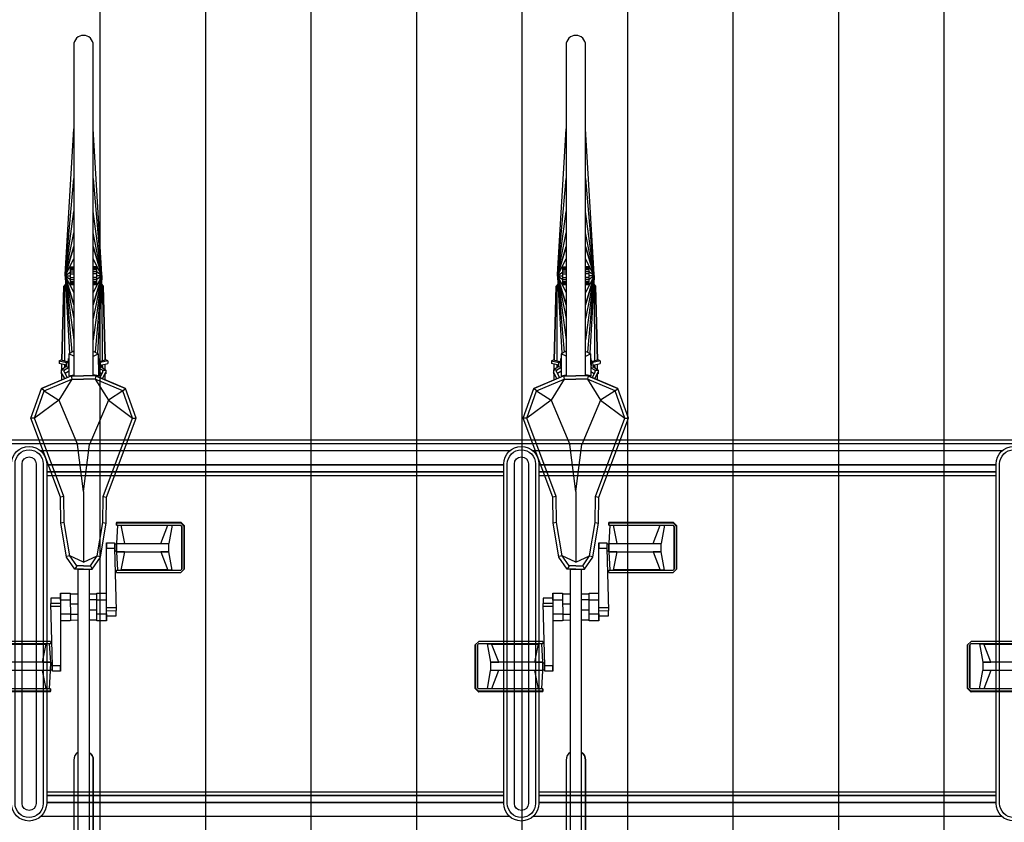
# Model space of a CAD drawing. Units: millimetres. Extents: x 4745 to 4974, y 976 to 1137.
# Drawn here: x 4805 to 4806, y 1032 to 1033 of the extents above; entities that cross this region are included whole.
import ezdxf

# ---------------------------------------------------------------- set-up
doc = ezdxf.new("R2010")
doc.units = ezdxf.units.MM
doc.header["$LTSCALE"] = 0.05
for name, color, linetype in [('fino', 4, 'Continuous'), ('Hatch', 251, 'Continuous'), ('Veículos', 171, 'Continuous')]:
    doc.layers.add(name, color=color, linetype=linetype)
doc.layers.add('Jardins', color=62, linetype='Continuous', lineweight=30)

# ---------------------------------------------------------------- blocks, each defined once
blk = doc.blocks.new('Suporte Bike PL')
at = {"color": 254, "linetype": 'ByBlock', "lineweight": -2}
for p, q in [((5.0834, 0.535), (4.4166, 0.535)), ((5.7834, 0.535), (5.1166, 0.535)), ((5.075, 0.515), (4.425, 0.515)), ((4.425, 0.515), (5.075, 0.515)), ((4.425, 0.505), (5.075, 0.505)), ((5.775, 0.515), (5.125, 0.515)), ((5.125, 0.515), (5.775, 0.515)), ((5.125, 0.505), (5.775, 0.505)), ((4.425, 0.045), (5.075, 0.045)), ((5.125, 0.045), (5.775, 0.045)), ((5.075, 0.035), (4.425, 0.035)), ((4.425, 0.035), (5.075, 0.035)), ((5.775, 0.035), (5.125, 0.035)), ((5.125, 0.035), (5.775, 0.035)), ((5.0834, 0.015), (4.4166, 0.015)), ((5.7834, 0.015), (5.1166, 0.015)), ((6.7, 0.005), (0, 0.005))]:
    blk.add_line(p, q, dxfattribs=at)
at = {"color": 0, "linetype": 'ByBlock', "lineweight": -2}
for p, q in [((5.075, 0.505), (4.425, 0.505)), ((5.775, 0.505), (5.125, 0.505)), ((4.425, 0.5), (5.075, 0.5)), ((5.125, 0.5), (5.775, 0.5)), ((4.425, 0.05), (5.075, 0.05)), ((5.075, 0.045), (4.425, 0.045)), ((5.125, 0.05), (5.775, 0.05)), ((5.775, 0.045), (5.125, 0.045)), ((6.7, 0), (0, 0))]:
    blk.add_line(p, q, dxfattribs=at)
for points in [[(4.375, 0.5163), (4.375, 0.0337, 1), (4.425, 0.0337), (4.425, 0.5163, 1)], [(5.075, 0.5163), (5.075, 0.0337, 1), (5.125, 0.0337), (5.125, 0.5163, 1)], [(5.775, 0.5163), (5.775, 0.0337, 1), (5.825, 0.0337), (5.825, 0.5163, 1)]]:
    blk.add_lwpolyline(points, format="xyb", close=True, dxfattribs=at)
at = {"color": 254, "linetype": 'ByBlock', "lineweight": -2}
for points in [[(4.38, 0.5163), (4.38, 0.0337, 1), (4.42, 0.0337), (4.42, 0.5163, 1)], [(5.08, 0.5163), (5.08, 0.0337, 1), (5.12, 0.0337), (5.12, 0.5163, 1)], [(5.78, 0.5163), (5.78, 0.0337, 1), (5.82, 0.0337), (5.82, 0.5163, 1)], [(4.39, 0.5163), (4.39, 0.0337, 1), (4.41, 0.0337), (4.41, 0.5163, 1)], [(5.09, 0.5163), (5.09, 0.0337, 1), (5.11, 0.0337), (5.11, 0.5163, 1)]]:
    blk.add_lwpolyline(points, format="xyb", close=True, dxfattribs=at)
blk = doc.blocks.new('Bike 2D-Pl')
at = {"color": 0, "linetype": 'ByBlock'}
for p, q in [((0.8231, 0.0834), (0.8232, 0.1747)), ((0.828, 0.1797), (0.8232, 0.1747)), ((0.8264, 0.1748), (0.8281, 0.1765)), ((0.8265, 0.0833), (0.8264, 0.1748)), ((0.8889, 0.1797), (0.828, 0.1797)), ((0.828, 0.1797), (0.8889, 0.1797)), ((0.8889, 0.1765), (0.8281, 0.1765)), ((0.8281, 0.1765), (0.8889, 0.1765)), ((0.8901, 0.1798), (0.8641, 0.1797)), ((0.8641, 0.1797), (0.8901, 0.1798)), ((0.8889, 0.1797), (0.8901, 0.1798)), ((0.8901, 0.1798), (0.8889, 0.1797)), ((0.8938, 0.1748), (0.8889, 0.1797)), ((0.8889, 0.1765), (0.8906, 0.1748)), ((0.8901, 0.1798), (0.895, 0.1747)), ((0.8905, 0.0834), (0.8906, 0.1748)), ((0.8939, 0.0834), (0.8938, 0.1748)), ((0.895, 0.1747), (0.8938, 0.1748)), ((0.8949, 0.0835), (0.895, 0.1747)), ((0.8265, 0.1625), (0.8265, 0.1565)), ((0.8265, 0.1625), (0.8527, 0.1578)), ((0.8527, 0.1463), (0.8265, 0.1565)), ((0.8274, 0.0899), (0.8274, 0.1563)), ((0.8527, 0.1578), (0.8527, 0.1463)), ((0.8527, 0.1578), (0.8645, 0.1578)), ((0.8527, 0.0833), (0.8527, 0.1578)), ((0.8527, 0.1578), (0.8645, 0.1578)), ((0.8905, 0.1624), (0.8645, 0.1578)), ((0.8645, 0.0834), (0.8645, 0.1578)), ((0.8645, 0.1464), (0.8905, 0.1564)), ((1.0429, 0.1063), (1.0428, 0.1114)), ((1.0683, 0.0718), (1.0429, 0.1063)), ((0.8527, 0.0947), (0.8264, 0.0897)), ((0.8527, 0.0833), (0.8265, 0.0849)), ((0.8527, 0.0947), (0.8527, 0.0833)), ((0.8905, 0.0896), (0.8645, 0.0948)), ((0.8904, 0.085), (0.8645, 0.0834)), ((1.0813, 0.0926), (1.0683, 0.0718)), ((1.0813, 0.0926), (1.0849, 0.0964)), ((1.103, 0.0536), (1.0849, 0.0964)), ((0.7616, 0.0693), (0.7618, 0.0831)), ((0.7618, 0.0831), (0.7692, 0.0831)), ((0.7618, 0.0831), (0.7692, 0.0831)), ((0.769, 0.0693), (0.7692, 0.0831)), ((0.8578, 0.0806), (0.7692, 0.0831)), ((0.7733, 0.0694), (0.7733, 0.083)), ((0.8231, 0.0834), (0.8265, 0.0833)), ((0.8231, 0.0834), (0.8265, 0.0833)), ((0.8645, 0.0834), (0.8527, 0.0833)), ((0.8527, 0.0833), (0.8645, 0.0834)), ((0.8537, 0.0834), (0.8537, 0.0807)), ((0.8654, 0.0805), (0.8578, 0.0806)), ((0.8578, 0.0692), (0.8578, 0.0806)), ((0.8634, 0.0834), (0.8634, 0.0804)), ((0.8655, 0.0693), (0.8654, 0.0805)), ((0.8939, 0.0834), (0.8905, 0.0834)), ((0.8905, 0.0834), (0.8939, 0.0834)), ((0.8949, 0.0835), (0.8939, 0.0834)), ((1.0683, 0.0718), (1.0054, 0.0452)), ((1.098, 0.0531), (1.0683, 0.0718)), ((1.1179, 0.061), (1.1205, 0.071)), ((1.1244, 0.071), (1.1205, 0.071)), ((1.1244, 0.071), (1.1217, 0.0606)), ((1.1244, 0.071), (1.125, 0.0694)), ((0.7546, 0.0692), (0.7545, 0.0554)), ((0.7644, 0.0693), (0.7546, 0.0692)), ((0.7546, 0.0692), (0.7644, 0.0693)), ((0.7643, 0.0555), (0.7644, 0.0693)), ((0.7644, 0.0693), (0.7778, 0.0693)), ((0.7644, 0.0693), (0.7778, 0.0693)), ((0.7778, 0.0693), (0.8578, 0.0692)), ((0.784, 0.0692), (0.7841, 0.0554)), ((0.7939, 0.0555), (0.794, 0.0692)), ((0.847, 0.056), (0.8462, 0.0607)), ((0.8578, 0.0692), (0.8655, 0.0693)), ((0.8655, 0.0693), (0.8578, 0.0692)), ((0.8942, 0.064), (0.8933, 0.0688)), ((0.9311, 0.0644), (0.9302, 0.0692)), ((1.0972, 0.0675), (1.1056, 0.0674)), ((1.0972, 0.0675), (1.1056, 0.0674)), ((1.099, 0.0634), (1.1083, 0.0684)), ((1.1085, 0.0639), (1.1005, 0.0597)), ((1.1342, 0.0575), (1.103, 0.0576)), ((1.103, 0.0576), (1.1041, 0.0505)), ((1.1109, 0.0684), (1.1055, 0.0683)), ((1.1055, 0.0683), (1.1056, 0.067)), ((1.1089, 0.0578), (1.1062, 0.0627)), ((1.1085, 0.0639), (1.1109, 0.0638)), ((1.1163, 0.0611), (1.1109, 0.0684)), ((1.1109, 0.0638), (1.1109, 0.0684)), ((1.1143, 0.0578), (1.1109, 0.0638)), ((1.1116, 0.0674), (1.1196, 0.0674)), ((1.1116, 0.0674), (1.1196, 0.0674)), ((1.1185, 0.0632), (1.1147, 0.0633)), ((1.1147, 0.0633), (1.1185, 0.0632)), ((1.1173, 0.0611), (1.1153, 0.0611)), ((1.1155, 0.0577), (1.1153, 0.0611)), ((1.1171, 0.0576), (1.1172, 0.0582)), ((1.1211, 0.0584), (1.1172, 0.0582)), ((1.1173, 0.0611), (1.1179, 0.061)), ((1.1179, 0.061), (1.1217, 0.0606)), ((1.121, 0.0576), (1.1211, 0.0584)), ((1.1211, 0.0584), (1.1211, 0.0576)), ((1.1217, 0.0606), (1.1233, 0.0605)), ((1.1217, 0.0606), (1.1218, 0.0576)), ((1.1254, 0.0683), (1.1233, 0.0605)), ((1.1233, 0.0605), (1.1233, 0.0577)), ((1.1273, 0.0578), (1.1234, 0.0583)), ((1.1234, 0.0583), (1.1261, 0.0579)), ((1.1241, 0.0633), (1.2289, 0.063)), ((1.125, 0.0694), (1.1254, 0.0683)), ((1.1251, 0.0672), (1.2304, 0.0646)), ((1.2304, 0.0646), (1.1251, 0.0672)), ((1.1261, 0.0579), (1.1273, 0.0578)), ((1.1261, 0.0579), (1.1261, 0.0577)), ((1.1273, 0.0577), (1.1273, 0.0578)), ((1.1307, 0.0505), (1.1342, 0.0575)), ((1.1376, 0.0513), (1.1342, 0.0575)), ((1.2433, 0.0627), (1.1349, 0.0563)), ((1.2452, 0.0627), (1.1366, 0.0531)), ((1.2452, 0.0627), (1.1542, 0.0504)), ((1.2452, 0.0627), (1.1842, 0.0504)), ((1.2452, 0.0627), (1.2036, 0.0504)), ((1.2036, 0.0504), (1.2452, 0.0627)), ((1.2452, 0.0627), (1.2211, 0.0504)), ((1.2289, 0.063), (1.2307, 0.062)), ((1.231, 0.0642), (1.2304, 0.0646)), ((1.2334, 0.0622), (1.2304, 0.0646)), ((1.2452, 0.0627), (1.2396, 0.0553)), ((1.2452, 0.0627), (1.2452, 0.0553)), ((1.2452, 0.0627), (1.3836, 0.0505)), ((1.2452, 0.0627), (1.3363, 0.0504)), ((1.2452, 0.0627), (1.2452, 0.0553)), ((1.2452, 0.0627), (1.3062, 0.0504)), ((1.2452, 0.0627), (1.2868, 0.0504)), ((1.2868, 0.0504), (1.2452, 0.0627)), ((1.2452, 0.0627), (1.2694, 0.0504)), ((1.2452, 0.0627), (1.2508, 0.0553)), ((1.2471, 0.0627), (1.454, 0.0504)), ((0.7545, 0.0555), (0.7939, 0.0553)), ((0.756, 0.0443), (0.7561, 0.0554)), ((0.7697, 0.0555), (0.7696, 0.0443)), ((0.7843, 0.0555), (0.7842, 0.0443)), ((0.7927, 0.0554), (0.7926, 0.0443)), ((0.8329, 0.0463), (0.8281, 0.0488)), ((0.838, 0.0365), (0.847, 0.056)), ((0.9385, 0.0365), (1.0054, 0.0452)), ((1.1028, 0.0541), (1.098, 0.0531)), ((1.1036, 0.0542), (1.1028, 0.0541)), ((1.1028, 0.0541), (1.1036, 0.0542)), ((1.1036, 0.0542), (1.1032, 0.054)), ((1.1032, 0.054), (1.1036, 0.0542)), ((1.1376, 0.0513), (1.1371, 0.0506)), ((1.2327, 0.0553), (1.2327, 0.0504)), ((1.2335, 0.0553), (1.2335, 0.0504)), ((1.2342, 0.0553), (1.2342, 0.0504)), ((1.2352, 0.0553), (1.2352, 0.0504)), ((1.237, 0.0553), (1.237, 0.0504)), ((1.2397, 0.0553), (1.2397, 0.0504)), ((1.2426, 0.0553), (1.2426, 0.0504)), ((1.2479, 0.0553), (1.2479, 0.0504)), ((1.2508, 0.0553), (1.2508, 0.0504)), ((1.2534, 0.0553), (1.2534, 0.0504)), ((1.2553, 0.0553), (1.2553, 0.0504)), ((1.2562, 0.0553), (1.2562, 0.0504)), ((1.2569, 0.0553), (1.2569, 0.0504)), ((1.2578, 0.0553), (1.2578, 0.0504)), ((0.7557, 0.0177), (0.7558, 0.0288)), ((0.7641, 0.0176), (0.7642, 0.0288)), ((0.7787, 0.0176), (0.7789, 0.0288)), ((0.7924, 0.0288), (0.7923, 0.0177)), ((0.9385, 0.0365), (0.838, 0.0365)), ((0.838, 0.0365), (0.847, 0.0171)), ((0.9385, 0.0365), (1.0054, 0.0279)), ((0.7545, 0.0176), (0.7544, 0.0039)), ((0.7939, 0.0175), (0.7545, 0.0178)), ((0.7644, 0.0039), (0.7643, 0.0177)), ((0.7841, 0.0176), (0.784, 0.0038)), ((0.7938, 0.0039), (0.7939, 0.0177)), ((0.8329, 0.0268), (0.8281, 0.0243)), ((0.847, 0.0171), (0.8462, 0.0124)), ((1.0683, 0.0013), (1.0054, 0.0279)), ((1.098, 0.02), (1.0683, 0.0013)), ((1.103, 0.0195), (1.0849, -0.0233)), ((1.1028, 0.019), (1.098, 0.02)), ((1.1036, 0.0189), (1.1028, 0.019)), ((1.1028, 0.019), (1.1036, 0.0189)), ((1.103, 0.0155), (1.1041, 0.0226)), ((1.1342, 0.0156), (1.103, 0.0155)), ((1.1036, 0.0189), (1.1032, 0.019)), ((1.1032, 0.019), (1.1036, 0.0189)), ((1.1089, 0.0153), (1.1062, 0.0104)), ((1.1143, 0.0153), (1.1109, 0.0093)), ((1.1155, 0.0154), (1.1153, 0.012)), ((1.1171, 0.0155), (1.1172, 0.0149)), ((1.1211, 0.0147), (1.1172, 0.0149)), ((1.121, 0.0155), (1.1211, 0.0147)), ((1.1211, 0.0147), (1.1211, 0.0155)), ((1.1217, 0.0125), (1.1218, 0.0155)), ((1.1233, 0.0126), (1.1233, 0.0154)), ((1.1273, 0.0153), (1.1234, 0.0148)), ((1.1234, 0.0148), (1.1261, 0.0152)), ((1.1261, 0.0152), (1.1261, 0.0154)), ((1.1261, 0.0152), (1.1273, 0.0153)), ((1.1273, 0.0154), (1.1273, 0.0153)), ((1.1307, 0.0226), (1.1342, 0.0156)), ((1.1376, 0.0218), (1.1342, 0.0156)), ((1.2433, 0.0104), (1.1349, 0.0168)), ((1.2452, 0.0104), (1.1366, 0.0199)), ((1.1376, 0.0218), (1.1371, 0.0225)), ((1.2452, 0.0104), (1.1542, 0.0227)), ((1.2452, 0.0104), (1.1842, 0.0227)), ((1.2452, 0.0104), (1.2036, 0.0227)), ((1.2036, 0.0227), (1.2452, 0.0104)), ((1.2452, 0.0104), (1.2211, 0.0227)), ((1.2327, 0.0178), (1.2327, 0.0227)), ((1.2335, 0.0178), (1.2335, 0.0227)), ((1.2342, 0.0178), (1.2342, 0.0227)), ((1.2352, 0.0178), (1.2352, 0.0227)), ((1.237, 0.0178), (1.237, 0.0227)), ((1.2452, 0.0104), (1.2396, 0.0178)), ((1.2397, 0.0178), (1.2397, 0.0227)), ((1.2426, 0.0178), (1.2426, 0.0227)), ((1.2452, 0.0104), (1.3363, 0.0227)), ((1.2452, 0.0104), (1.3062, 0.0227)), ((1.2452, 0.0104), (1.2868, 0.0227)), ((1.2868, 0.0227), (1.2452, 0.0104)), ((1.2452, 0.0104), (1.2694, 0.0227)), ((1.2452, 0.0104), (1.3836, 0.0226)), ((1.2452, 0.0104), (1.2452, 0.0178)), ((1.2452, 0.0104), (1.2452, 0.0178)), ((1.2452, 0.0104), (1.2508, 0.0178)), ((1.2471, 0.0104), (1.454, 0.0227)), ((1.2479, 0.0178), (1.2479, 0.0227)), ((1.2508, 0.0178), (1.2508, 0.0227)), ((1.2534, 0.0178), (1.2534, 0.0227)), ((1.2553, 0.0178), (1.2553, 0.0227)), ((1.2562, 0.0178), (1.2562, 0.0227)), ((1.2569, 0.0178), (1.2569, 0.0227)), ((1.2578, 0.0178), (1.2578, 0.0227)), ((0.6906, 0.0039), (0.6829, 0.0038)), ((0.6829, 0.0038), (0.6906, 0.0039)), ((0.6829, 0.0038), (0.683, -0.0074)), ((0.7706, 0.0038), (0.6906, 0.0039)), ((0.6906, 0.0039), (0.6906, -0.0075)), ((0.784, 0.0038), (0.7706, 0.0038)), ((0.784, 0.0038), (0.7706, 0.0038)), ((0.7751, 0.0037), (0.7751, -0.0099)), ((0.7794, 0.0038), (0.7793, -0.01)), ((0.784, 0.0038), (0.7938, 0.0039)), ((0.7938, 0.0039), (0.784, 0.0038)), ((0.7868, 0.0038), (0.7867, -0.01)), ((0.8942, 0.0091), (0.8933, 0.0043)), ((0.9311, 0.0087), (0.9302, 0.0039)), ((1.0683, 0.0013), (1.0429, -0.0332)), ((1.0813, -0.0195), (1.0683, 0.0013)), ((1.0972, 0.0056), (1.1056, 0.0057)), ((1.0972, 0.0056), (1.1056, 0.0057)), ((1.099, 0.0097), (1.1083, 0.0047)), ((1.1085, 0.0092), (1.1005, 0.0134)), ((1.1055, 0.0048), (1.1056, 0.0061)), ((1.1109, 0.0047), (1.1055, 0.0048)), ((1.1085, 0.0092), (1.1109, 0.0093)), ((1.1163, 0.012), (1.1109, 0.0047)), ((1.1109, 0.0093), (1.1109, 0.0047)), ((1.1116, 0.0057), (1.1196, 0.0057)), ((1.1116, 0.0057), (1.1196, 0.0057)), ((1.1185, 0.0099), (1.1147, 0.0098)), ((1.1147, 0.0098), (1.1185, 0.0099)), ((1.1173, 0.012), (1.1153, 0.012)), ((1.1173, 0.012), (1.1179, 0.0121)), ((1.1179, 0.0121), (1.1217, 0.0125)), ((1.1179, 0.0121), (1.1205, 0.0021)), ((1.1244, 0.0021), (1.1205, 0.0021)), ((1.1217, 0.0125), (1.1233, 0.0126)), ((1.1244, 0.0021), (1.1217, 0.0125)), ((1.1254, 0.0048), (1.1233, 0.0126)), ((1.1241, 0.0098), (1.2289, 0.0101)), ((1.1244, 0.0021), (1.125, 0.0037)), ((1.125, 0.0037), (1.1254, 0.0048)), ((1.1251, 0.0059), (1.2304, 0.0085)), ((1.2304, 0.0085), (1.1251, 0.0059)), ((1.2289, 0.0101), (1.2307, 0.0111)), ((1.2334, 0.0109), (1.2304, 0.0085)), ((1.231, 0.0089), (1.2304, 0.0085)), ((0.6535, -0.0104), (0.6534, -0.1016)), ((0.6535, -0.0104), (0.6545, -0.0103)), ((0.6545, -0.0103), (0.6546, -0.1017)), ((0.6545, -0.0103), (0.6579, -0.0103)), ((0.6579, -0.0103), (0.6545, -0.0103)), ((0.6579, -0.0103), (0.6578, -0.1017)), ((0.658, -0.0119), (0.6839, -0.0103)), ((0.683, -0.0074), (0.6906, -0.0075)), ((0.6839, -0.0103), (0.6958, -0.0102)), ((0.6958, -0.0102), (0.6839, -0.0103)), ((0.6839, -0.0103), (0.6839, -0.0847)), ((0.685, -0.0103), (0.685, -0.0073)), ((0.6906, -0.0075), (0.7793, -0.01)), ((0.6947, -0.0103), (0.6947, -0.0076)), ((0.6958, -0.0102), (0.6957, -0.0847)), ((0.6958, -0.0216), (0.6958, -0.0102)), ((0.6958, -0.0102), (0.722, -0.0118)), ((0.7254, -0.0103), (0.722, -0.0102)), ((0.722, -0.0102), (0.722, -0.1017)), ((0.7254, -0.0103), (0.722, -0.0102)), ((0.7254, -0.0103), (0.7252, -0.1016)), ((0.7867, -0.01), (0.7793, -0.01)), ((0.7867, -0.01), (0.7793, -0.01)), ((0.6579, -0.0165), (0.6839, -0.0217)), ((0.6958, -0.0216), (0.722, -0.0166)), ((0.721, -0.0168), (0.721, -0.0832)), ((1.0813, -0.0195), (1.0849, -0.0233)), ((1.0429, -0.0332), (1.0428, -0.0383)), ((0.6839, -0.0733), (0.6579, -0.0833)), ((0.6957, -0.0847), (0.6957, -0.0732)), ((0.6957, -0.0732), (0.7219, -0.0834)), ((0.7219, -0.0894), (0.7219, -0.0834)), ((0.6579, -0.0893), (0.6839, -0.0847)), ((0.6957, -0.0847), (0.6839, -0.0847)), ((0.6957, -0.0847), (0.6839, -0.0847)), ((0.7219, -0.0894), (0.6957, -0.0847)), ((0.6583, -0.1067), (0.6534, -0.1016)), ((0.6534, -0.1016), (0.6546, -0.1017)), ((0.6546, -0.1017), (0.6595, -0.1066)), ((0.6595, -0.1034), (0.6578, -0.1017)), ((0.6595, -0.1066), (0.6583, -0.1067)), ((0.6583, -0.1067), (0.6843, -0.1066)), ((0.6843, -0.1066), (0.6583, -0.1067)), ((0.6583, -0.1067), (0.6595, -0.1066)), ((0.6595, -0.1034), (0.7203, -0.1034)), ((0.7203, -0.1034), (0.6595, -0.1034)), ((0.6595, -0.1066), (0.7204, -0.1066)), ((0.7204, -0.1066), (0.6595, -0.1066)), ((0.722, -0.1017), (0.7203, -0.1034)), ((0.7204, -0.1066), (0.7252, -0.1016))]:
    blk.add_line(p, q, dxfattribs=at)
for points in [[(0.828, 0.0365), (0.8281, 0.0488), (0.8452, 0.0606), (0.8937, 0.0689), (0.9302, 0.0692), (1.0428, 0.1114), (1.0849, 0.0964), (1.1028, 0.0541), (1.1029, 0.0366)], [(0.8328, 0.0365), (0.8329, 0.0463), (0.847, 0.056), (0.8942, 0.064), (0.9311, 0.0644), (1.0429, 0.1063), (1.0813, 0.0926), (1.098, 0.0531), (1.0981, 0.0365)], [(0.3675, 0.0288), (0.828, 0.0288), (0.828, 0.0443), (0.3675, 0.0443)], [(1.2327, 0.0504), (1.2327, 0.0553), (1.2578, 0.0553), (1.2578, 0.0504)], [(0.828, 0.0365), (0.8281, 0.0243), (0.8452, 0.0125), (0.8937, 0.0042), (0.9302, 0.0039), (1.0428, -0.0383), (1.0849, -0.0233), (1.1028, 0.019), (1.1029, 0.0365)], [(0.8328, 0.0366), (0.8329, 0.0268), (0.847, 0.0171), (0.8942, 0.0091), (0.9311, 0.0087), (1.0429, -0.0332), (1.0813, -0.0195), (1.098, 0.02), (1.0981, 0.0366)], [(1.2327, 0.0227), (1.2327, 0.0178), (1.2578, 0.0178), (1.2578, 0.0227)]]:
    blk.add_lwpolyline(points, dxfattribs=at)
for points in [[(0.3377, 0.0227), (-0.0992, 0.0227, -0.414214), (-0.1131, 0.0365), (-0.1131, 0.0365, -0.414214), (-0.0992, 0.0504), (0.5564, 0.0504, -0.248765), (0.5679, 0.0443)], [(0.5679, 0.0443, 0.248765), (0.5564, 0.0504), (0.4118, 0.0504)], [(1.1031, 0.0504), (1.573, 0.0504, -0.414214), (1.5869, 0.0365), (1.5869, 0.0365, -0.414214), (1.573, 0.0227), (1.1028, 0.0227)], [(0.5679, 0.0288, -0.248765), (0.5564, 0.0227), (0.4118, 0.0227)]]:
    blk.add_lwpolyline(points, format="xyb", dxfattribs=at)

msp = doc.modelspace()

# ---------------------------------------------------------------- hatches: boundary and pattern name
at = {"layer": 'Hatch', "lineweight": -2}
h = msp.add_hatch(dxfattribs=at)
h.set_pattern_fill('_USER', color=33, scale=0.15, angle=-90, pattern_type=0)
h.set_pattern_definition([(270, (-43.04285, 112.68694), (0.15, -2e-17), [])])
edge = h.paths.add_edge_path()
edge.add_line((4797.7508, 1041.1517), (4786.6521, 1041.1517))
edge.add_line((4786.6521, 1041.1517), (4786.6521, 1040.5517))
edge.add_line((4786.6521, 1040.5517), (4785.1521, 1040.5517))
edge.add_line((4785.1521, 1040.5517), (4785.1521, 1041.1517))
edge.add_line((4785.1521, 1041.1517), (4784.6521, 1041.1517))
edge.add_line((4784.6521, 1041.1517), (4784.6521, 1041.6517))
edge.add_line((4784.6521, 1041.6517), (4785.1521, 1041.6517))
edge.add_line((4785.1521, 1041.6517), (4785.1521, 1042.0017))
edge.add_line((4785.1521, 1042.0017), (4784.4223, 1042.0017))
edge.add_line((4784.4223, 1042.0017), (4784.4223, 1042.0017))
edge.add_line((4784.4223, 1042.0017), (4784.5723, 1042.0017))
edge.add_line((4784.5723, 1042.0017), (4784.5521, 1042.0017))
edge.add_line((4784.5521, 1042.0017), (4784.2323, 1042.0017))
edge.add_line((4784.2323, 1042.0017), (4784.3823, 1042.0017))
edge.add_line((4784.3823, 1042.0017), (4784.3823, 1042.0017))
edge.add_line((4784.3823, 1042.0017), (4781.8061, 1042.0017))
edge.add_arc((4781.8061, 1041.7517), 0.25, 90, 177.6445)
edge.add_line((4781.5563, 1041.762), (4781.3157, 1035.912))
edge.add_arc((4781.5655, 1035.9017), 0.25, 177.6445, 270)
edge.add_line((4781.5655, 1035.6517), (4785.1521, 1035.6517))
edge.add_line((4785.1521, 1035.6517), (4785.1521, 1035.9517))
edge.add_line((4785.1521, 1035.9517), (4784.6521, 1035.9517))
edge.add_line((4784.6521, 1035.9517), (4784.6521, 1036.4517))
edge.add_line((4784.6521, 1036.4517), (4785.1521, 1036.4517))
edge.add_line((4785.1521, 1036.4517), (4785.1521, 1037.0517))
edge.add_line((4785.1521, 1037.0517), (4786.6521, 1037.0517))
edge.add_line((4786.6521, 1037.0517), (4786.6521, 1035.4989))
edge.add_arc((4784.9021, 1025.5517), 10.1, 66.88637, 80.02216, ccw=False)
edge.add_line((4788.8669, 1034.841), (4795.7658, 1031.8964))
edge.add_arc((4799.6521, 1041.0017), 9.9, 246.88637, 270)
edge.add_line((4799.6521, 1031.1017), (4799.6521, 1031.5017))
edge.add_line((4799.6521, 1031.5017), (4800.1521, 1031.5017))
edge.add_line((4800.1521, 1031.5017), (4800.1521, 1031.1017))
edge.add_line((4800.1521, 1031.1017), (4800.2521, 1031.1017))
edge.add_line((4800.2521, 1031.1017), (4800.2521, 1031.1517))
edge.add_line((4800.2521, 1031.1517), (4805.9546, 1031.1517))
edge.add_arc((4805.9546, 1033.9757), 2.824, 270, 360)
edge.add_line((4808.7786, 1033.9757), (4808.7786, 1034.4517))
edge.add_line((4808.7786, 1034.4517), (4806.9021, 1034.4517))
edge.add_line((4806.9021, 1034.4517), (4807.1521, 1034.5017))
edge.add_line((4807.1521, 1034.5017), (4807.0521, 1034.5017))
edge.add_arc((4807.0521, 1034.5267), 0.025, 90, 270, ccw=False)
edge.add_line((4807.0521, 1034.5517), (4807.1521, 1034.5517))
edge.add_line((4807.1521, 1034.5517), (4807.1521, 1035.9517))
edge.add_line((4807.1521, 1035.9517), (4807.1521, 1036.4517))
edge.add_line((4807.1521, 1036.4517), (4800.2021, 1036.4517))
edge.add_line((4800.2021, 1036.4517), (4800.2021, 1035.9517))
edge.add_line((4800.2021, 1035.9517), (4799.6021, 1035.9517))
edge.add_line((4799.6021, 1035.9517), (4799.6021, 1036.4517))
edge.add_line((4799.6021, 1036.4517), (4797.7508, 1036.4517))
edge.add_line((4797.7508, 1036.4517), (4797.7508, 1041.1517))
h.paths.add_polyline_path([(4782.9671, 1040.0517), (4785.1171, 1040.0517), (4785.1171, 1037.5517), (4782.9671, 1037.5517)], flags=16)
edge = h.paths.add_edge_path(flags=16)
edge.add_line((4787.1021, 1036.8517), (4787.1021, 1035.7517))
edge.add_arc((4786.9021, 1035.7517), 0.2, -90, 0, ccw=False)
edge.add_arc((4786.9021, 1035.7517), 0.2, 180, 270, ccw=False)
edge.add_line((4786.7021, 1035.7517), (4786.7021, 1036.8517))
edge.add_arc((4786.9021, 1036.8517), 0.2, 90, 180, ccw=False)
edge.add_arc((4786.9021, 1036.8517), 0.2, 0, 90, ccw=False)
h.paths.add_polyline_path([(4791.1521, 1036.4517), (4791.1521, 1035.9517), (4790.6521, 1035.9517), (4790.6521, 1036.4517)], flags=16)
h.paths.add_polyline_path([(4793.6521, 1036.4517), (4793.6521, 1035.9517), (4793.1521, 1035.9517), (4793.1521, 1036.4517)], flags=16)
edge = h.paths.add_edge_path()
edge.add_arc((4784.658, 1023.8017), 8.15, 71.16418, 90)
edge.add_line((4784.658, 1031.9517), (4784.6021, 1031.9517))
edge.add_line((4784.6021, 1031.9517), (4784.0621, 1031.9517))
edge.add_line((4784.0621, 1031.9517), (4783.6521, 1031.9517))
edge.add_line((4783.6521, 1031.9517), (4783.6521, 1030.6517))
edge.add_line((4783.6521, 1030.6517), (4788.9165, 1030.6517))
edge.add_arc((4788.9165, 1030.8017), 0.15, 270, 431.1642)
edge.add_line((4788.9649, 1030.9437), (4787.2893, 1031.5153))
h.paths.add_polyline_path([(4785.1521, 1031.0517), (4784.6521, 1031.0517), (4784.6521, 1031.5517), (4785.1521, 1031.5517)], flags=16)
at = {"layer": 'Jardins'}
h = msp.add_hatch(dxfattribs=at)
h.set_pattern_fill('_USER', color=62, scale=0.25, angle=315, pattern_type=0)
h.set_pattern_definition([(315, (0, -274.4), (0.176776695, 0.176776695), [])])
edge = h.paths.add_edge_path()
edge.add_line((4857.4646, 1003.8364), (4857.4646, 1038.6517))
edge.add_line((4857.4646, 1038.6517), (4850.4089, 1038.6517))
edge.add_line((4850.4089, 1038.6517), (4850.4089, 1032.8517))
edge.add_line((4850.4089, 1032.8517), (4844.9021, 1032.8517))
edge.add_line((4844.9021, 1032.8517), (4844.9021, 1031.5517))
edge.add_line((4844.9021, 1031.5517), (4845.1521, 1031.5517))
edge.add_line((4845.1521, 1031.5517), (4845.1521, 1031.0517))
edge.add_line((4845.1521, 1031.0517), (4845.9089, 1031.0517))
edge.add_line((4845.9089, 1031.0517), (4845.9089, 1032.0767))
edge.add_line((4845.9089, 1032.0767), (4850.9089, 1032.0767))
edge.add_line((4850.9089, 1032.0767), (4850.9089, 1025.3267))
edge.add_line((4850.9089, 1025.3267), (4845.9089, 1025.3267))
edge.add_line((4845.9089, 1025.3267), (4845.9089, 1026.3517))
edge.add_line((4845.9089, 1026.3517), (4845.1521, 1026.3517))
edge.add_line((4845.1521, 1026.3517), (4845.1521, 1025.8517))
edge.add_line((4845.1521, 1025.8517), (4844.9021, 1025.8517))
edge.add_line((4844.9021, 1025.8517), (4844.9021, 1018.8517))
edge.add_line((4844.9021, 1018.8517), (4845.1521, 1018.8517))
edge.add_line((4845.1521, 1018.8517), (4845.1521, 1018.3517))
edge.add_line((4845.1521, 1018.3517), (4844.9021, 1018.3517))
edge.add_line((4844.9021, 1018.3517), (4844.9021, 1011.3517))
edge.add_line((4844.9021, 1011.3517), (4845.1521, 1011.3517))
edge.add_line((4845.1521, 1011.3517), (4845.1521, 1010.8517))
edge.add_line((4845.1521, 1010.8517), (4844.9021, 1010.8517))
edge.add_line((4844.9021, 1010.8517), (4844.9021, 1003.8517))
edge.add_line((4844.9021, 1003.8517), (4845.1521, 1003.8517))
edge.add_line((4845.1521, 1003.8517), (4845.1521, 1003.3517))
edge.add_line((4845.1521, 1003.3517), (4844.9021, 1003.3517))
edge.add_line((4844.9021, 1003.3517), (4844.9021, 996.3517))
edge.add_line((4844.9021, 996.3517), (4845.1521, 996.3517))
edge.add_line((4845.1521, 996.3517), (4845.1521, 995.8517))
edge.add_line((4845.1521, 995.8517), (4844.9021, 995.8517))
edge.add_line((4844.9021, 995.8517), (4844.9021, 991.1517))
edge.add_line((4844.9021, 991.1517), (4845.1521, 991.1517))
edge.add_line((4845.1521, 991.1517), (4845.1521, 990.6517))
edge.add_line((4845.1521, 990.6517), (4844.9021, 990.6517))
edge.add_line((4844.9021, 990.6517), (4844.6521, 990.6517))
edge.add_line((4844.6521, 990.6517), (4844.6521, 990.9017))
edge.add_line((4844.6521, 990.9017), (4840.2521, 990.9017))
edge.add_line((4840.2521, 990.9017), (4840.2521, 990.6517))
edge.add_line((4840.2521, 990.6517), (4840.0021, 990.6517))
edge.add_line((4840.0021, 990.6517), (4840.0021, 986.2517))
edge.add_line((4840.0021, 986.2517), (4840.2521, 986.2517))
edge.add_line((4840.2521, 986.2517), (4840.2521, 985.7517))
edge.add_line((4840.2521, 985.7517), (4839.7521, 985.7517))
edge.add_line((4839.7521, 985.7517), (4839.7521, 986.0017))
edge.add_line((4839.7521, 986.0017), (4830.2021, 986.0017))
edge.add_line((4830.2021, 986.0017), (4830.2021, 985.7517))
edge.add_line((4830.2021, 985.7517), (4829.6021, 985.7517))
edge.add_line((4829.6021, 985.7517), (4829.6021, 986.0017))
edge.add_line((4829.6021, 986.0017), (4822.6521, 986.0017))
edge.add_line((4822.6521, 986.0017), (4822.6521, 985.7517))
edge.add_line((4822.6521, 985.7517), (4822.1521, 985.7517))
edge.add_line((4822.1521, 985.7517), (4822.1521, 986.0017))
edge.add_line((4822.1521, 986.0017), (4815.2021, 986.0017))
edge.add_line((4815.2021, 986.0017), (4815.2021, 985.7517))
edge.add_line((4815.2021, 985.7517), (4814.6021, 985.7517))
edge.add_line((4814.6021, 985.7517), (4814.6021, 986.0017))
edge.add_line((4814.6021, 986.0017), (4807.6521, 986.0017))
edge.add_line((4807.6521, 986.0017), (4807.6521, 985.7517))
edge.add_line((4807.6521, 985.7517), (4807.1521, 985.7517))
edge.add_line((4807.1521, 985.7517), (4807.1521, 986.0017))
edge.add_line((4807.1521, 986.0017), (4800.2021, 986.0017))
edge.add_line((4800.2021, 986.0017), (4800.2021, 985.7517))
edge.add_line((4800.2021, 985.7517), (4799.6021, 985.7517))
edge.add_line((4799.6021, 985.7517), (4799.6021, 986.0017))
edge.add_line((4799.6021, 986.0017), (4790.0521, 986.0017))
edge.add_line((4790.0521, 986.0017), (4790.0521, 985.7517))
edge.add_line((4790.0521, 985.7517), (4789.5521, 985.7517))
edge.add_line((4789.5521, 985.7517), (4789.5521, 986.2517))
edge.add_line((4789.5521, 986.2517), (4789.8021, 986.2517))
edge.add_line((4789.8021, 986.2517), (4789.8021, 990.6517))
edge.add_line((4789.8021, 990.6517), (4789.5521, 990.6517))
edge.add_line((4789.5521, 990.6517), (4789.5521, 990.9017))
edge.add_line((4789.5521, 990.9017), (4785.1521, 990.9017))
edge.add_line((4785.1521, 990.9017), (4785.1521, 990.6517))
edge.add_line((4785.1521, 990.6517), (4784.6521, 990.6517))
edge.add_line((4784.6521, 990.6517), (4784.6521, 991.1517))
edge.add_line((4784.6521, 991.1517), (4784.9021, 991.1517))
edge.add_line((4784.9021, 991.1517), (4784.9021, 995.8517))
edge.add_line((4784.9021, 995.8517), (4784.6521, 995.8517))
edge.add_line((4784.6521, 995.8517), (4784.6521, 996.3517))
edge.add_line((4784.6521, 996.3517), (4784.9021, 996.3517))
edge.add_line((4784.9021, 996.3517), (4784.9021, 1003.3517))
edge.add_line((4784.9021, 1003.3517), (4784.6521, 1003.3517))
edge.add_line((4784.6521, 1003.3517), (4784.6521, 1003.8517))
edge.add_line((4784.6521, 1003.8517), (4784.9021, 1003.8517))
edge.add_line((4784.9021, 1003.8517), (4784.9021, 1010.8517))
edge.add_line((4784.9021, 1010.8517), (4784.6521, 1010.8517))
edge.add_line((4784.6521, 1010.8517), (4784.6521, 1011.3517))
edge.add_line((4784.6521, 1011.3517), (4784.9021, 1011.3517))
edge.add_line((4784.9021, 1011.3517), (4784.9021, 1018.3517))
edge.add_line((4784.9021, 1018.3517), (4784.6521, 1018.3517))
edge.add_line((4784.6521, 1018.3517), (4784.6521, 1018.8517))
edge.add_line((4784.6521, 1018.8517), (4784.9021, 1018.8517))
edge.add_line((4784.9021, 1018.8517), (4784.9021, 1025.8517))
edge.add_line((4784.9021, 1025.8517), (4784.6521, 1025.8517))
edge.add_line((4784.6521, 1025.8517), (4784.6521, 1025.9517))
edge.add_line((4784.6521, 1025.9517), (4784.5021, 1025.9517))
edge.add_line((4784.5021, 1025.9517), (4784.5021, 1025.9417))
edge.add_line((4784.5021, 1025.9417), (4784.1621, 1025.9417))
edge.add_line((4784.1621, 1025.9417), (4784.1621, 1025.9517))
edge.add_line((4784.1621, 1025.9517), (4780.906, 1025.9517))
edge.add_line((4780.906, 1025.9517), (4780.5307, 1016.8286))
edge.add_line((4780.5307, 1016.8286), (4780.0811, 1016.847))
edge.add_line((4780.0811, 1016.847), (4778.8438, 986.7672))
edge.add_arc((4782.6905, 986.609), 3.85, 177.6445, 269.8583)
edge.add_line((4782.681, 982.759), (4844.9021, 982.6051))
edge.add_line((4844.9021, 982.6051), (4848.7622, 982.5955))
edge.add_line((4848.7622, 982.5955), (4848.7622, 1003.8364))
edge.add_line((4848.7622, 1003.8364), (4857.4646, 1003.8364))
edge = h.paths.add_edge_path()
edge.add_line((4857.4646, 982.574), (4857.4646, 998.1753))
edge.add_arc((4859.1357, 993.4628), 5, 109.5259, 180)
edge.add_line((4854.1357, 993.4628), (4854.1357, 982.5822))
edge.add_line((4854.1357, 982.5822), (4857.4646, 982.574))

# ---------------------------------------------------------------- block references
at = {"layer": 'fino', "lineweight": -2, "xscale": -1, "rotation": 180}
msp.add_blockref('Suporte Bike PL', (4800.156, 1032.8243), dxfattribs=at)
at = {"layer": 'Veículos', "linetype": 'ByBlock', "lineweight": -2, "xscale": -1, "rotation": 270}
for p in [(4804.5969, 1031.813), (4805.2969, 1031.813), (4805.9969, 1031.813)]:
    msp.add_blockref('Bike 2D-Pl', p, dxfattribs=at)

doc.saveas('drawing.dxf')
